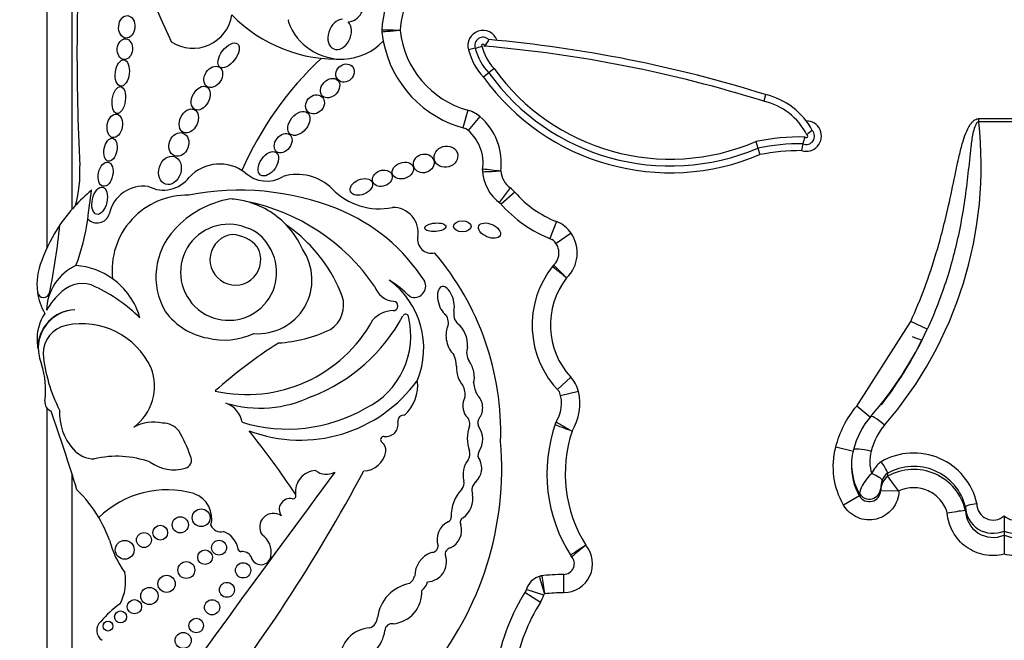
# Model space of a CAD drawing. Units: millimetres. Extents: x 0 to 1478, y 0 to 1758.
# Drawn here: x 816 to 832, y 422 to 432 of the extents above; entities that cross this region are included whole.
import ezdxf
from ezdxf import colors
from ezdxf.entities.mleader import LeaderData, LeaderLine
from ezdxf.math import Vec2, Vec3

# ---------------------------------------------------------------- set-up
doc = ezdxf.new("R2010")
doc.units = ezdxf.units.MM
doc.layers.add('DV3_Défaut', color=7, linetype='Continuous')
doc.layers.add('Défaut', color=7, linetype='Continuous')

# ---------------------------------------------------------------- blocks, each defined once
blk = doc.blocks.new('_DOT')
at = {"color": 0}
blk.add_line((0, 0), (-1, 0), dxfattribs=at)
at = {"color": 0, "const_width": 0.333}
blk.add_lwpolyline([(-0.1665, 0, 1), (0.1665, 0, 1)], format="xyb", close=True, dxfattribs=at)
blk = doc.blocks.new('SE2')
at = {"layer": 'DV3_Défaut', "color": 7, "linetype": 'Continuous'}
for p, q in [((817.317, 444.903), (817.317, 428.839)), ((816.916, 444.553), (816.916, 428.219)), ((823.808, 431.434), (823.701, 431.407)), ((824.111, 431.108), (824.026, 431.037)), ((824.026, 431.037), (823.941, 430.967)), ((828.48, 430.686), (828.451, 430.58)), ((823.688, 430.436), (823.609, 430.153)), ((823.881, 430.334), (823.692, 430.109)), ((831.908, 430.3), (832.726, 430.3)), ((831.908, 430.249), (831.908, 430.3)), ((832.726, 430.249), (831.908, 430.249)), ((828.322, 429.932), (828.355, 429.826)), ((828.355, 429.826), (828.388, 429.721)), ((824.37, 429.186), (824.192, 428.952)), ((824.445, 429.115), (824.224, 428.922)), ((825.115, 428.643), (825.006, 428.37)), ((825.35, 428.455), (825.107, 428.289)), ((817.317, 427.22), (817.317, 427.219)), ((816.916, 427.007), (816.916, 426.997)), ((829.947, 425.673), (830.814, 427.035)), ((831.081, 426.913), (830.814, 427.035)), ((825.345, 426.136), (825.129, 425.937)), ((825.467, 425.906), (825.181, 425.838)), ((816.916, 425.637), (816.916, 415.653)), ((830.171, 425.482), (829.947, 425.673)), ((829.894, 424.939), (829.609, 425.011)), ((829.894, 424.969), (829.894, 424.969)), ((829.862, 424.731), (829.862, 424.698)), ((830.443, 424.593), (830.443, 424.543)), ((830.443, 424.593), (830.443, 424.593)), ((817.317, 424.586), (817.317, 414.903)), ((830.443, 424.543), (830.443, 424.543)), ((830.33, 424.352), (830.33, 424.313)), ((830.33, 424.313), (830.624, 424.306)), ((830.624, 424.306), (830.624, 424.306)), ((829.988, 424.226), (829.733, 424.08)), ((829.988, 424.226), (829.988, 424.266)), ((831.695, 424.053), (831.695, 423.994)), ((831.695, 424.053), (831.695, 424.053)), ((831.695, 423.994), (831.695, 423.994)), ((832.317, 423.906), (832.317, 423.661)), ((832.317, 423.661), (832.317, 423.596)), ((832.317, 423.596), (832.317, 423.287)), ((825.233, 422.668), (825.231, 422.962)), ((824.909, 422.631), (824.629, 422.72)), ((824.855, 422.513), (824.606, 422.669))]:
    blk.add_line(p, q, dxfattribs=at)
for centre, radius in [((819.397, 423.875), 0.143), ((819.061, 423.761), 0.13), ((818.477, 423.516), 0.12), ((818.739, 423.634), 0.119), ((818.167, 423.359), 0.152), ((819.686, 423.393), 0.12), ((819.46, 423.239), 0.118), ((819.159, 423.033), 0.136), ((820.072, 423.028), 0.123), ((818.841, 422.811), 0.139), ((818.565, 422.615), 0.139), ((819.811, 422.714), 0.12), ((818.324, 422.442), 0.115), ((819.573, 422.433), 0.122), ((818.1, 422.278), 0.0958), ((819.318, 422.139), 0.117), ((817.899, 422.13), 0.079), ((819.108, 421.9), 0.129)]:
    blk.add_circle(centre, radius, dxfattribs=at)
for centre, radius, start, end in [((826.43, 435.282), 8.392, 161.8756, 206.5382), ((854.141, 431.366), 36.742, 176.5815, 182.8498), ((823.881, 431.663), 1.577, 150.415, 177.7306), ((823.881, 431.663), 1.283, 150.415, 177.4932), ((819.264, 432.069), 0.636, 237.58, 351.0617), ((821.584, 433.619), 2.362, 224.2565, 272.7039), ((820.845, 431.871), 0.0466, 151.4147, 200.4448), ((821.659, 432.175), 0.916, 200.4448, 272.2478), ((822.526, 431.717), 0.22, 177.7306, 186.0263), ((821.407, 383.144), 48.59, 88.5941, 88.9405), ((823.881, 431.663), 1.577, 177.7306, 178.3137), ((824.092, 431.882), 1.502, 186.23, 254.3897), ((823.932, 431.478), 0.243, 19.5465, 197.0843), ((824.092, 431.882), 1.795, 185.5191, 186.0263), ((824.092, 431.882), 1.795, 186.0263, 190.7044), ((823.932, 431.478), 0.132, 44.9693, 199.5296), ((823.798, 431.656), 0.243, 309.3494, 339.775), ((822.156, 410.517), 21.138, 72.5928, 84.9257), ((821.659, 432.175), 0.916, 272.2478, 316.9006), ((824.092, 431.882), 1.795, 190.7044, 255.7232), ((824.672, 431.652), 1.002, 194.1454, 223.1099), ((823.264, 433.296), 1.94, 286.2625, 289.5249), ((824.672, 431.652), 0.892, 194.145, 223.5563), ((823.932, 431.478), 0.0222, 331.6833, 207.6806), ((824.672, 431.652), 0.781, 193.6157, 224.1026), ((822.156, 410.517), 21.027, 72.5816, 85.1017), ((825.034, 427.3), 5.43, 133.0027, 156.5033), ((826.945, 433.129), 3.481, 215.4909, 293.304), ((826.945, 433.129), 3.701, 215.7357, 292.9519), ((826.945, 433.129), 3.591, 215.6199, 293.1254), ((828.217, 429.566), 1.151, 28.2655, 76.7732), ((828.217, 429.566), 1.041, 27.1702, 76.9892), ((823.549, 429.941), 0.514, 49.8257, 74.3897), ((823.252, 429.589), 0.975, 352.3652, 49.8257), ((823.252, 429.589), 0.681, 350.2168, 54.3561), ((829.132, 430.019), 0.245, 252.5234, 89.9898), ((825.571, 429.538), 6.377, 319.1468, 6.4012), ((829.03, 426.568), 3.437, 88.633, 101.8795), ((829.132, 430.019), 0.135, 246.6147, 43.0016), ((829.551, 429.811), 0.48, 156.2325, 169.919), ((829.132, 430.019), 0.0248, 215.3158, 63.8423), ((829.659, 429.482), 0.761, 124.2662, 132.7107), ((829.03, 426.568), 3.327, 89.1618, 101.6928), ((831.11, 429.468), 2.077, 168.1239, 171.2074), ((829.03, 426.568), 3.217, 89.4901, 101.4996), ((815.395, 429.437), 2.052, 344.9814, 2.8498), ((819.695, 428.899), 0.67, 52.1615, 136.73), ((818.789, 429.672), 0.522, 242.441, 323.1583), ((820.452, 429.811), 0.516, 227.958, 300.8109), ((820.947, 428.622), 0.781, 44.3957, 107.2009), ((824.605, 429.495), 0.682, 181.7985, 234.4964), ((824.144, 429.462), 0.22, 171.8733, 184.11), ((823.611, 439.333), 9.892, 271.8201, 273.5225), ((826.093, 447.229), 17.868, 263.0341, 263.9764), ((824.605, 429.495), 0.389, 185.1983, 232.7086), ((818.472, 428.65), 0.564, 82.2709, 168.7843), ((824.058, 428.777), 0.514, 41.1752, 52.7086), ((819.289, 427.126), 2.612, 129.3344, 145.9614), ((761.133, 436.265), 56.946, 352.3448, 352.8185), ((819.172, 427.86), 1.208, 88.7094, 186.5365), ((820.021, 424.899), 4.249, 68.3389, 101.1548), ((822.266, 429.914), 1.065, 224.3957, 281.2449), ((825.756, 430.262), 1.742, 221.1752, 248.3816), ((820.139, 427.453), 1.58, 100.1037, 137.8759), ((819.78, 427.646), 1.365, 75.5125, 86.5598), ((819.481, 425.752), 3.278, 34.4109, 78.7397), ((819.78, 427.646), 1.365, 43.5804, 75.5125), ((822.487, 428.467), 0.402, 349.9891, 91.8627), ((825.756, 430.262), 2.035, 220.5204, 249.4407), ((817.723, 428.828), 0.207, 223.6879, 340.7392), ((820.461, 426.062), 3.006, 32.5878, 67.9479), ((819.289, 427.126), 2.612, 145.9614, 160.1084), ((806.112, 429.708), 11.069, 348.487, 354.1919), ((814.262, 429.124), 3.34, 339.1346, 352.3448), ((819.839, 427.826), 0.773, 68.4017, 33.0403), ((819.78, 427.646), 1.365, 23.9305, 43.5804), ((819.316, 426.499), 2.543, 37.0924, 55.1818), ((824.925, 428.165), 0.514, 34.3332, 68.3816), ((819.777, 427.756), 1.108, 136.9567, 210.235), ((819.948, 428.029), 0.409, 96.264, 30.6229), ((819.865, 427.862), 0.574, 40.7338, 86.1531), ((819.93, 427.937), 0.638, 29.1269, 72.3151), ((823.103, 428.358), 0.224, 169.9891, 282.8558), ((824.886, 428.138), 0.562, 314.2202, 34.3332), ((824.886, 428.138), 0.268, 310.8986, 54.4882), ((820.311, 427.707), 0.869, 265.5185, 34.5052), ((819.749, 425.247), 4.468, 358.1404, 40.3649), ((817.693, 427.64), 0.939, 156.4633, 188.2741), ((817.723, 427.197), 0.813, 114.737, 178.6426), ((817.3, 426.784), 1.154, 54.4358, 85.859), ((819.244, 426.5), 2.6, 21.2579, 36.1063), ((826.254, 426.975), 1.531, 141.1787, 224.504), ((825.223, 427.784), 0.22, 133.6551, 141.8826), ((817.482, 427.172), 0.473, 63.3359, 133.3598), ((817.3, 426.784), 1.154, 15.4112, 54.4358), ((822.525, 427.714), 0.356, 197.83, 264.9824), ((821.623, 426.606), 1.356, 337.5219, 53.8662), ((821.333, 425.992), 2.027, 45.3399, 57.489), ((822.826, 427.605), 0.184, 248.1369, 24.7061), ((826.254, 426.975), 1.237, 142.1151, 222.6987), ((817.693, 427.64), 0.939, 188.2741, 210.3521), ((816.862, 427.519), 0.0986, 188.2741, 348.487), ((817.93, 426.629), 1.176, 131.0756, 150.0405), ((816.562, 425.215), 2.635, 45.3939, 64.5641), ((821.218, 427.299), 0.472, 303.1891, 17.7855), ((822.487, 427.284), 0.0748, 267.7521, 84.9824), ((817.48, 426.755), 0.724, 145.5005, 183.1477), ((817.386, 426.605), 0.618, 92.0308, 180.4421), ((817.396, 426.606), 0.619, 92.9116, 191.7279), ((819.693, 427.829), 1.078, 215.8353, 259.6122), ((820.165, 428.451), 2.811, 291.1437, 331.9013), ((822.497, 426.753), 0.457, 91.6044, 137.7332), ((822.686, 427.105), 0.0466, 13.9265, 151.9013), ((823.179, 427.018), 0.197, 338.1122, 38.026), ((823.7, 427.16), 0.24, 168.5867, 224.8594), ((817.321, 426.514), 0.467, 101.8786, 179.8116), ((817.478, 425.771), 1.227, 24.8405, 101.8786), ((820.133, 428.167), 2.309, 257.2006, 331.3506), ((821.47, 426.803), 1.3, 296.1796, 13.9265), ((819.77, 427.84), 1.105, 255.7975, 295.3375), ((820.494, 428.985), 2.301, 273.6148, 295.2755), ((825.625, 429.442), 6.014, 319.1026, 335.1289), ((825.516, 429.45), 6.116, 322.1179, 335.4917), ((818.155, 426.792), 1.4, 183.1477, 187.8706), ((824.921, 419.992), 7.948, 122.599, 131.8174), ((832.116, 430.103), 3.55, 248.8775, 251.5895), ((819.364, 426.752), 2.521, 185.3827, 207.0724), ((823.09, 426.315), 0.415, 359.4725, 26.1422), ((823.926, 426.533), 0.257, 159.6905, 211.8723), ((818.155, 426.792), 1.4, 192.9002, 198.5113), ((815.587, 425.933), 1.308, 352.2451, 18.5113), ((817.834, 425.992), 0.813, 306.1724, 21.2343), ((820.992, 427.449), 2.325, 249.2891, 324.1538), ((822.235, 426.003), 0.646, 312.106, 7.5467), ((824.222, 426.075), 0.442, 183.7717, 211.1164), ((824.967, 425.788), 0.514, 13.3243, 42.6987), ((823.348, 425.861), 0.296, 349.7696, 29.0982), ((824.643, 425.711), 0.553, 325.5238, 20.2209), ((824.643, 425.711), 0.847, 328.5277, 13.3243), ((817.037, 425.735), 0.155, 172.2451, 250.2105), ((820.347, 427.563), 1.923, 253.3644, 295.6592), ((819.661, 425.341), 0.402, 10.2824, 70.4165), ((784.353, 414.199), 34.562, 17.033, 19.2424), ((817.984, 425.558), 0.866, 176.9139, 221.751), ((820.792, 427.809), 2.506, 252.9284, 299.9499), ((818.625, 424.769), 0.647, 76.7824, 118.8368), ((818.778, 425.062), 0.337, 39.1172, 90.732), ((822.368, 425.379), 0.198, 262.636, 11.161), ((822.651, 425.434), 0.0903, 78.8178, 191.161), ((823.571, 425.393), 0.149, 343.2669, 55.6745), ((824.018, 425.398), 0.168, 146.9302, 197.18), ((827.419, 424.585), 2.458, 160.6784, 212.7462), ((825.299, 425.3), 0.22, 147.9249, 161.3479), ((833.37, 439.237), 16.099, 239.1393, 240.1851), ((831.146, 424.661), 1.29, 139.1339, 166.158), ((816.99, 424.089), 2.367, 19.2089, 30.0543), ((809.499, 416.708), 13.684, 33.4585, 38.7578), ((824.249, 425.151), 0.571, 159.5667, 200.4333), ((823.567, 425.137), 0.36, 326.1276, 35.995), ((827.419, 424.585), 2.164, 161.5696, 212.1477), ((831.146, 424.713), 0.996, 139.0501, 166.3371), ((822.336, 425.132), 0.051, 82.636, 232.1091), ((822.206, 424.964), 0.162, 351.5085, 52.1091), ((819.076, 424.659), 5.157, 320.0975, 4.9214), ((817.67, 425.252), 0.428, 219.1642, 271.3017), ((822.004, 424.994), 0.366, 271.301, 351.5085), ((823.574, 424.899), 0.149, 322.0679, 20.4333), ((823.949, 424.88), 0.1, 146.1276, 227.297), ((830.791, 424.732), 0.929, 165.1688, 210.0686), ((830.791, 424.782), 0.635, 164.7819, 198.108), ((830.862, 423.874), 1.043, 12.8137, 120.0459), ((818.039, 423.258), 1.606, 70.4992, 102.9387), ((818.965, 425.315), 0.668, 234.3522, 285.3763), ((819.106, 424.802), 0.136, 285.3763, 28.8428), ((823.993, 424.573), 0.382, 142.0679, 195.6656), ((823.607, 424.673), 0.304, 314.3001, 25.961), ((830.63, 424.389), 0.484, 126.8517, 156.1236), ((829.737, 424.316), 0.759, 21.4147, 37.3186), ((1224.047, 127.599), 500.221, 143.57596, 144.23903), ((798.178, 437.318), 27.002, 321.5459, 331.9676), ((821.259, 424.289), 0.346, 93.6745, 186.1444), ((821.412, 424.865), 0.289, 232.7224, 297.6919), ((830.814, 424.698), 0.952, 177.332, 209.7113), ((830.632, 424.358), 0.302, 128.7674, 156.0536), ((830.862, 423.843), 0.859, 14.1126, 119.2048), ((830.862, 423.797), 0.856, 13.2959, 119.3465), ((823.492, 424.432), 0.138, 316.252, 15.6656), ((823.942, 424.311), 0.189, 130.2992, 198.0503), ((830.575, 424.12), 0.605, 129.7925, 165.9635), ((830.639, 424.305), 0.308, 129.4393, 178.3794), ((830.651, 424.355), 0.32, 156.9984, 180.5002), ((815.907, 422.786), 2.142, 30.6077, 45.8373), ((818.847, 422.759), 1.566, 73.8005, 134.4503), ((824.04, 423.908), 0.62, 136.252, 181.8485), ((830.147, 424.317), 0.183, 209.7212, 358.8012), ((819.145, 423.863), 0.423, 344.2336, 70.8079), ((820.829, 424.009), 0.176, 77.8364, 215.3368), ((820.876, 424.227), 0.0466, 257.8364, 33.4585), ((823.378, 424.185), 0.391, 307.1669, 10.0414), ((832.523, 417.628), 6.419, 97.4093, 100.0443), ((832.139, 424.069), 0.445, 182.0553, 293.5035), ((832.14, 424.004), 0.445, 181.3451, 293.4148), ((832.14, 424.099), 0.262, 178.8189, 312.4285), ((832.493, 424.099), 0.262, 227.5715, 1.1812), ((832.494, 424.069), 0.445, 246.4956, 357.9455), ((832.494, 424.004), 0.445, 246.5851, 358.6551), ((815.907, 422.786), 2.142, 19.8109, 30.6077), ((820.561, 423.724), 0.222, 55.8045, 214.1742), ((823.516, 423.522), 0.323, 116.7069, 198.843), ((823.339, 423.885), 0.0812, 292.6615, 1.8485), ((823.642, 423.802), 0.0766, 111.2774, 210.8604), ((819.72, 423.838), 0.19, 208.2583, 281.0658), ((819.64, 423.318), 0.354, 8.3094, 70.7948), ((823.28, 423.671), 0.309, 294.3894, 17.22), ((819.441, 423.92), 1.573, 195.0201, 215.9968), ((820.187, 423.319), 0.339, 349.694, 55.8232), ((820.036, 423.375), 0.0466, 188.3094, 277.6964), ((820.063, 423.175), 0.156, 27.5827, 97.6964), ((823.105, 423.421), 0.104, 266.6825, 357.8601), ((823.425, 423.291), 0.1, 99.8579, 196.1121), ((825.23, 423.134), 0.465, 270.3929, 39.9884), ((855.095, 378.21), 53.999, 123.1254, 123.4371), ((834.094, 412.911), 13.531, 128.9584, 130.2024), ((820.36, 423.282), 0.163, 192.5566, 351.3918), ((823.245, 422.931), 0.412, 110.6758, 179.6362), ((823.023, 423.164), 0.322, 273.2529, 17.9666), ((825.23, 423.134), 0.172, 270.3929, 44.873), ((825.527, 423.389), 0.22, 212.2832, 220.6864), ((817.414, 422.85), 0.768, 332.1521, 10.8994), ((822.628, 422.992), 0.212, 304.8009, 344.1035), ((824.939, 422.622), 0.325, 103.0986, 166.8801), ((824.907, 422.721), 0.22, 96.8725, 107.7525), ((826.965, 423.419), 2.181, 192.9156, 200.651), ((825.252, 419.856), 3.106, 90.3929, 97.1586), ((848.861, 426.434), 24.234, 188.2897, 188.9846), ((822.873, 422.185), 0.644, 101.0577, 172.5008), ((822.44, 422.673), 0.507, 275.0117, 3.6537), ((822.783, 422.92), 0.27, 307.1469, 343.386), ((827.367, 420.94), 3.258, 147.3932, 170.4078), ((824.419, 422.786), 0.514, 327.9442, 342.47), ((824.939, 422.622), 0.031, 117.0028, 162.47), ((825.252, 419.856), 2.812, 90.3929, 96.6881), ((818.928, 421.282), 1.469, 124.6291, 141.2588), ((827.367, 420.94), 2.964, 147.9442, 170.1), ((822.043, 422.282), 0.192, 291.2641, 356.208), ((817.906, 422.06), 0.189, 131.1267, 237.0475), ((822.142, 421.592), 0.512, 93.3551, 180.442), ((821.729, 422.153), 0.632, 285.5553, 351.5065), ((822.465, 422.059), 0.11, 79.999, 179.3156)]:
    blk.add_arc(centre, radius, start, end, dxfattribs=at)
for centre, major_axis, ratio, start_param, end_param in [((821.822, 432.098), (0.116, 0.222), 0.722064, 3.47454, 5.816496), ((821.626, 431.656), (0.094, 0.235), 0.703425, 0.265025, 5.986032), ((823.336, 427.36), (0.067, -0.236), 0.499056, 0.739996, 5.751834), ((823.511, 426.734), (-0.077, 0.277), 0.566808, 4.147985, 5.716406), ((823.511, 426.734), (-0.077, 0.277), 0.566808, 0.564315, 2.409679), ((823.649, 426.21), (-0.062, 0.246), 0.531858, 3.856834, 5.430637), ((823.649, 426.21), (-0.062, 0.246), 0.531858, 1.018228, 2.407748), ((823.767, 425.661), (-0.026, 0.221), 0.716508, 0.758492, 2.205461), ((823.767, 425.661), (-0.026, 0.221), 0.716508, 3.741127, 5.620978), ((830.394, 425.315), (0.222, -0.192), 0.132147, 1.684693, 3.217266), ((830.188, 424.553), (0.168, -0.074), 0.159217, 0.057578, 1.641059), ((830.147, 424.357), (0.184, 0), 0.992223, 3.662689, 6.257608)]:
    blk.add_ellipse(centre, major_axis=major_axis, ratio=ratio, start_param=start_param, end_param=end_param, dxfattribs=at)
for centre, major_axis, ratio in [((818.201, 431.778), (-0.014, -0.18), 0.728077), ((818.17, 431.419), (0.016, 0.166), 0.740331), ((819.838, 431.318), (-0.142, -0.187), 0.513958), ((818.128, 431.035), (-0.025, -0.211), 0.529132), ((819.591, 430.972), (-0.101, -0.155), 0.731705), ((821.713, 431.034), (-0.113, -0.109), 0.868669), ((821.471, 430.791), (-0.122, -0.127), 0.755474), ((818.072, 430.6), (0.031, 0.216), 0.481943), ((819.391, 430.63), (-0.097, -0.181), 0.657706), ((821.229, 430.53), (-0.11, -0.123), 0.843548), ((819.199, 430.263), (-0.086, -0.184), 0.697278), ((818.007, 430.184), (-0.032, -0.189), 0.635324), ((820.969, 430.224), (-0.14, -0.172), 0.643308), ((817.939, 429.799), (0.035, 0.185), 0.543594), ((819.038, 429.884), (-0.07, -0.183), 0.793371), ((820.716, 429.905), (-0.104, -0.138), 0.712503), ((823.335, 429.688), (0.185, 0.054), 0.881114), ((818.894, 429.467), (-0.07, -0.222), 0.759816), ((820.479, 429.574), (-0.125, -0.182), 0.591244), ((822.979, 429.579), (-0.16, -0.052), 0.886483), ((817.86, 429.406), (-0.041, -0.194), 0.58202), ((822.642, 429.464), (0.166, 0.06), 0.726262), ((821.976, 429.201), (0.174, 0.075), 0.644713), ((822.313, 429.34), (-0.152, -0.06), 0.778388), ((817.764, 428.979), (0.05, 0.219), 0.525931), ((823.166, 428.551), (-0.17, -0.014), 0.404945), ((823.599, 428.565), (-0.141, 0), 0.630499), ((824.036, 428.497), (-0.173, 0.076), 0.565067)]:
    blk.add_ellipse(centre, major_axis=major_axis, ratio=ratio, dxfattribs=at)
for points, knots in [([(822.599, 431.719), (822.523, 431.713), (822.446, 431.706), (822.338, 431.697), (822.306, 431.694), (822.306, 431.694)], [0, 0, 0, 0, 0.5, 0.5, 1, 1, 1, 1]), ([(830.814, 427.035), (830.977, 427.392), (831.113, 427.762), (831.226, 428.138), (831.301, 428.389), (831.365, 428.644), (831.423, 428.9), (831.46, 429.062), (831.493, 429.225), (831.527, 429.388), (831.549, 429.495), (831.572, 429.602), (831.596, 429.709), (831.613, 429.78), (831.63, 429.851), (831.651, 429.921), (831.665, 429.969), (831.681, 430.017), (831.699, 430.064), (831.719, 430.112), (831.741, 430.161), (831.771, 430.204), (831.783, 430.221), (831.796, 430.238), (831.811, 430.252), (831.826, 430.267), (831.843, 430.281), (831.862, 430.289), (831.874, 430.295), (831.886, 430.298), (831.898, 430.299), (831.901, 430.299), (831.905, 430.3), (831.908, 430.3)], [0, 0, 0, 0, 0.337625, 0.337625, 0.337625, 0.562878, 0.562878, 0.562878, 0.705729, 0.705729, 0.705729, 0.799485, 0.799485, 0.799485, 0.862284, 0.862284, 0.862284, 0.90529, 0.90529, 0.90529, 0.950403, 0.950403, 0.950403, 0.968416, 0.968416, 0.968416, 0.986726, 0.986726, 0.986726, 0.997377, 0.997377, 0.997377, 1, 1, 1, 1]), ([(831.908, 430.249), (831.889, 430.249), (831.876, 430.231), (831.857, 430.2), (831.85, 430.183), (831.831, 430.132), (831.822, 430.097), (831.8, 429.991), (831.79, 429.919), (831.764, 429.704), (831.751, 429.56), (831.704, 429.129), (831.664, 428.843), (831.553, 428.276), (831.481, 427.995), (831.306, 427.445), (831.202, 427.176), (831.081, 426.913)], [0, 0, 0, 0, 0.015625, 0.015625, 0.03125, 0.03125, 0.0625, 0.0625, 0.125, 0.125, 0.25, 0.25, 0.5, 0.5, 0.75, 0.75, 1, 1, 1, 1]), ([(825.278, 427.735), (825.218, 427.783), (825.158, 427.832), (825.074, 427.9), (825.05, 427.92), (825.05, 427.92)], [0, 0, 0, 0, 0.5, 0.5, 1, 1, 1, 1]), ([(825.278, 427.735), (825.223, 427.789), (825.169, 427.844), (825.093, 427.921), (825.071, 427.944), (825.071, 427.944)], [0, 0, 0, 0, 0.5, 0.5, 1, 1, 1, 1]), ([(829.609, 425.011), (829.639, 425.134), (829.682, 425.25), (829.795, 425.471), (829.866, 425.577), (829.947, 425.673)], [0, 0, 0, 0, 0.5, 0.5, 1, 1, 1, 1]), ([(825.365, 425.269), (825.294, 425.295), (825.221, 425.322), (825.12, 425.359), (825.09, 425.371), (825.09, 425.371)], [0, 0, 0, 0, 0.5, 0.5, 1, 1, 1, 1]), ([(829.733, 424.08), (829.652, 424.221), (829.601, 424.374), (829.558, 424.693), (829.568, 424.855), (829.609, 425.011)], [0, 0, 0, 0, 0.5, 0.5, 1, 1, 1, 1]), ([(829.894, 424.969), (829.895, 424.983), (829.926, 424.988), (830.031, 424.98), (830.105, 424.967), (830.178, 424.949)], [0, 0, 0, 0, 0.5, 0.5, 1, 1, 1, 1]), ([(830.443, 424.543), (830.445, 424.54), (830.464, 424.512), (830.511, 424.444), (830.53, 424.417), (830.572, 424.361), (830.594, 424.329), (830.624, 424.306)], [0, 0, 0, 0, 0.5, 0.5, 0.75, 0.75, 1, 1, 1, 1]), ([(830.624, 424.306), (830.621, 424.202), (830.585, 424.101), (830.455, 423.939), (830.365, 423.88), (830.164, 423.829), (830.056, 423.838), (829.866, 423.918), (829.785, 423.99), (829.733, 424.08)], [0, 0, 0, 0, 0.25, 0.25, 0.5, 0.5, 0.75, 0.75, 1, 1, 1, 1]), ([(831.403, 423.949), (831.381, 424.028), (831.342, 424.1), (831.236, 424.224), (831.17, 424.274), (830.95, 424.375), (830.773, 424.376), (830.624, 424.306)], [0, 0, 0, 0, 0.25, 0.25, 0.5, 0.5, 1, 1, 1, 1]), ([(831.695, 424.053), (831.695, 424.061), (831.715, 424.072), (831.782, 424.092), (831.831, 424.101), (831.878, 424.105)], [0, 0, 0, 0, 0.5, 0.5, 1, 1, 1, 1]), ([(832.317, 423.287), (832.212, 423.261), (832.103, 423.258), (831.894, 423.299), (831.793, 423.343), (831.62, 423.468), (831.547, 423.55), (831.443, 423.737), (831.411, 423.841), (831.403, 423.949)], [0, 0, 0, 0, 0.25, 0.25, 0.5, 0.5, 0.75, 0.75, 1, 1, 1, 1]), ([(833.23, 423.949), (833.222, 423.841), (833.191, 423.737), (833.086, 423.551), (833.013, 423.468), (832.841, 423.343), (832.741, 423.3), (832.53, 423.258), (832.422, 423.261), (832.317, 423.287)], [0, 0, 0, 0, 0.25, 0.25, 0.5, 0.5, 0.75, 0.75, 1, 1, 1, 1])]:
    blk.add_open_spline(points, degree=3, knots=knots, dxfattribs=at)

msp = doc.modelspace()

# ---------------------------------------------------------------- block references
at = {"layer": 'Défaut'}
msp.add_blockref('SE2', (0, 0), dxfattribs=at)

# ---------------------------------------------------------------- leaders
at = {"layer": 'Défaut', "color": 7, "linetype": 'Continuous'}
ml = msp.add_multileader_mtext('Standard', dxfattribs=at)
ml.set_content('{\\pxsm0.9;\\fSolid Edge ISO|b1||i0||c0|p34;\\W1.;02/09/2025\\P}', color=256)
ml.set_leader_properties()
ml.set_arrow_properties(name='DOT')
ml.build(insert=Vec2(0, 0))
ml.multileader.update_dxf_attribs({"leader_type": 0, "dogleg_length": 0, "arrow_head_size": 12})
ctx = ml.context
ctx.base_point, ctx.char_height, ctx.arrow_head_size = Vec3(1390.407, 1750.828), 12, 12
notes = []
notes.append((ctx, [(0, (0, 0, 0), (0, 0), (1, 0), 1, [])]))
ctx.mtext.insert = Vec3(1392.407, 1756.828)
for ctx, leaders in notes:
    for number, flags, end, landing, length, lines in leaders:
        leader = LeaderData()
        leader.index, (leader.has_last_leader_line, leader.has_dogleg_vector, leader.attachment_direction) = number, flags
        leader.last_leader_point, leader.dogleg_vector, leader.dogleg_length = Vec3(end), Vec3(landing), length
        for number, points, colour, breaks in lines:
            line = LeaderLine()
            line.index, line.vertices, line.color, line.breaks = number, Vec3.list(points), colors.encode_raw_color(colour), breaks
            leader.lines.append(line)
        ctx.leaders.append(leader)

doc.saveas('drawing.dxf')
